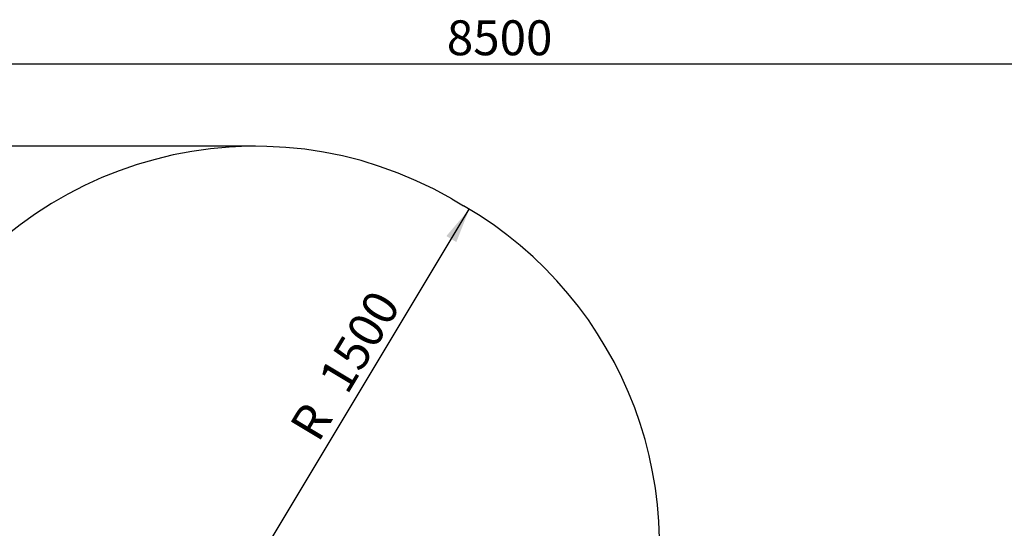
# Model space of a CAD drawing. Units: millimetres. Extents: x 20 to 203, y 5 to 287.
# Drawn here: x 84 to 152, y 142 to 177 of the extents above; entities that cross this region are included whole.
import ezdxf
from ezdxf.enums import TextEntityAlignment as Align
from ezdxf.lldxf.tags import DXFTag

# ---------------------------------------------------------------- set-up
doc = ezdxf.new("R2010")
doc.units = ezdxf.units.MM
for name, color, linetype in [('__GOLIATH_DPT_MA', 7, 'Continuous'), ('Default', 7, 'Continuous'), ('Predeterminado', 7, 'Continuous')]:
    doc.layers.add(name, color=color, linetype=linetype)
doc.styles.add('SEACAD_Arial', font='arial.ttf')
tags = doc.linetypes.add('HIDDEN2', pattern=[4.7625, 3.175, -1.5875]).pattern_tags.tags
tags[6:7] = [DXFTag(74, 4), DXFTag(75, 0), DXFTag(340, '0'), DXFTag(46, 0.0), DXFTag(50, 0.0), DXFTag(44, 0.0), DXFTag(45, 0.0)]
tags[4:5] = [DXFTag(74, 4), DXFTag(75, 0), DXFTag(340, '0'), DXFTag(46, 0.0), DXFTag(50, 0.0), DXFTag(44, 0.0), DXFTag(45, 0.0)]
doc.dimstyles.new('UNE', dxfattribs={"dimtxt": 2.4, "dimasz": 2.4, "dimexe": 1.2, "dimexo": 0, "dimgap": 1.2, "dimtad": 1, "dimdec": 0, "dimlfac": 55.555556, "dimrnd": 10, "dimtxsty": 'SEACAD_Arial', "dimblk1": '_SE_FILLED', "dimblk2": '_SE_FILLED', "dimsah": 1, "dimcen": 1.2, "dimadec": 1, "dimazin": 0, "dimtfac": 1, "dimtdec": 0, "dimtmove": 0, "dimatfit": 3, "dimfxl": 1, "dimtolj": 1, "dimarcsym": 0})

# ---------------------------------------------------------------- blocks, each defined once
blk = doc.blocks.new('SE')
at = {"layer": '__GOLIATH_DPT_MA', "color": 7, "linetype": 'HIDDEN2'}
blk.add_line((113.581, 165.117), (114.392, 164.648), dxfattribs=at)
for centre, start, end in [((100.069, 141.741), 59.9706, 149.71285), ((100.88, 141.272), 341.10213, 59.9706)]:
    blk.add_arc(centre, 27, start, end, dxfattribs=at)
blk = doc.blocks.new('DMBLK45')
at = {"layer": 'Default', "linetype": 'Continuous'}
blk.add_hatch(color=7, dxfattribs=at).paths.add_polyline_path([(113.203, 162.567), (113.888, 162.155), (114.781, 164.418)])
at = {"layer": 'Default', "color": 7, "linetype": 'Continuous'}
blk.add_line((100.88, 141.272), (114.781, 164.418), dxfattribs=at)
at = {"layer": 'Default', "color": 7, "linetype": 'Continuous', "style": 'SEACAD_Arial'}
for s, p in [('1500', (104.313, 152.815)), ('R', (102.336, 149.523))]:
    blk.add_text(s, height=2.4, rotation=59.01159, dxfattribs=at).set_placement(p, align=Align.TOP_LEFT)
blk = doc.blocks.new('_SE_FILLED')
at = {"color": 0}
blk.add_line((0, 0), (-1, 0), dxfattribs=at)
blk.add_solid([(0, 0), (-1, -0.1665), (-1, 0.1665), (0, 0)], dxfattribs=at)
blk = doc.blocks.new('DMBLK47')
at = {"layer": 'Default', "linetype": 'Continuous'}
for points in [[(32.275, 166.341), (33.075, 166.341), (32.675, 168.741)], [(32.275, 21.807), (32.675, 19.407), (33.075, 21.807)]]:
    blk.add_hatch(color=7, dxfattribs=at).paths.add_polyline_path(points)
at = {"layer": 'Default', "color": 7, "linetype": 'Continuous'}
for p, q in [((100.069, 168.741), (31.475, 168.741)), ((32.675, 168.741), (32.675, 19.407)), ((89.052, 19.407), (31.475, 19.407))]:
    blk.add_line(p, q, dxfattribs=at)
at = {"layer": 'Default', "color": 7, "linetype": 'Continuous', "style": 'SEACAD_Arial'}
blk.add_text('8296', height=2.4, rotation=90, dxfattribs=at).set_placement((29.675, 90.318), align=Align.TOP_LEFT)
blk = doc.blocks.new('DMBLK48')
at = {"layer": 'Default', "linetype": 'Continuous'}
for points in [[(42.928, 174.802), (40.528, 174.402), (42.928, 174.002)], [(191.053, 174.802), (191.053, 174.002), (193.453, 174.402)]]:
    blk.add_hatch(color=7, dxfattribs=at).paths.add_polyline_path(points)
at = {"layer": 'Default', "color": 7, "linetype": 'Continuous'}
for p, q in [((40.528, 128.358), (40.528, 175.602)), ((193.453, 89.982), (193.453, 175.602)), ((40.528, 174.402), (193.453, 174.402))]:
    blk.add_line(p, q, dxfattribs=at)
at = {"layer": 'Default', "color": 7, "linetype": 'Continuous', "style": 'SEACAD_Arial'}
blk.add_text('8500', height=2.4, dxfattribs=at).set_placement((113.234, 177.402), align=Align.TOP_LEFT)

msp = doc.modelspace()

# ---------------------------------------------------------------- block references
at = {"layer": 'Predeterminado'}
msp.add_blockref('SE', (0, 0), dxfattribs=at)

# ---------------------------------------------------------------- dimensions: what is measured, and where the dimension line sits
at = {"layer": 'Default', "color": 7, "linetype": 'Continuous'}
dim = msp.add_linear_dim(base=(193.453, 174.402), p1=(40.528, 128.358), p2=(193.453, 89.982), text='\\A1;<>', dimstyle='UNE', override={"dimlfac": 55.555556}, dxfattribs=at)
dim.commit()
dim.dimension.update_dxf_attribs({"geometry": 'DMBLK48', "text_midpoint": (116.991, 174.402), "dimtype": 160})
dim = msp.add_linear_dim(base=(32.675, 19.407), p1=(100.069, 168.741), p2=(89.052, 19.407), angle=90, text='\\A1;<>', dimstyle='UNE', override={"dimlfac": 55.555556, "dimrnd": 0}, dxfattribs=at)
dim.commit()
dim.dimension.update_dxf_attribs({"geometry": 'DMBLK47', "text_midpoint": (32.675, 94.074), "dimtype": 160})
dim = msp.add_radius_dim(center=(100.88, 141.272), mpoint=(114.781, 164.418), text='\\A1;<>', dimstyle='UNE', override={"dimlfac": 55.555556, "dimrnd": 0}, dxfattribs=at)
dim.commit()
dim.dimension.update_dxf_attribs({"geometry": 'DMBLK45', "text_midpoint": (107.83, 152.845), "dimtype": 164})

doc.saveas('drawing.dxf')
